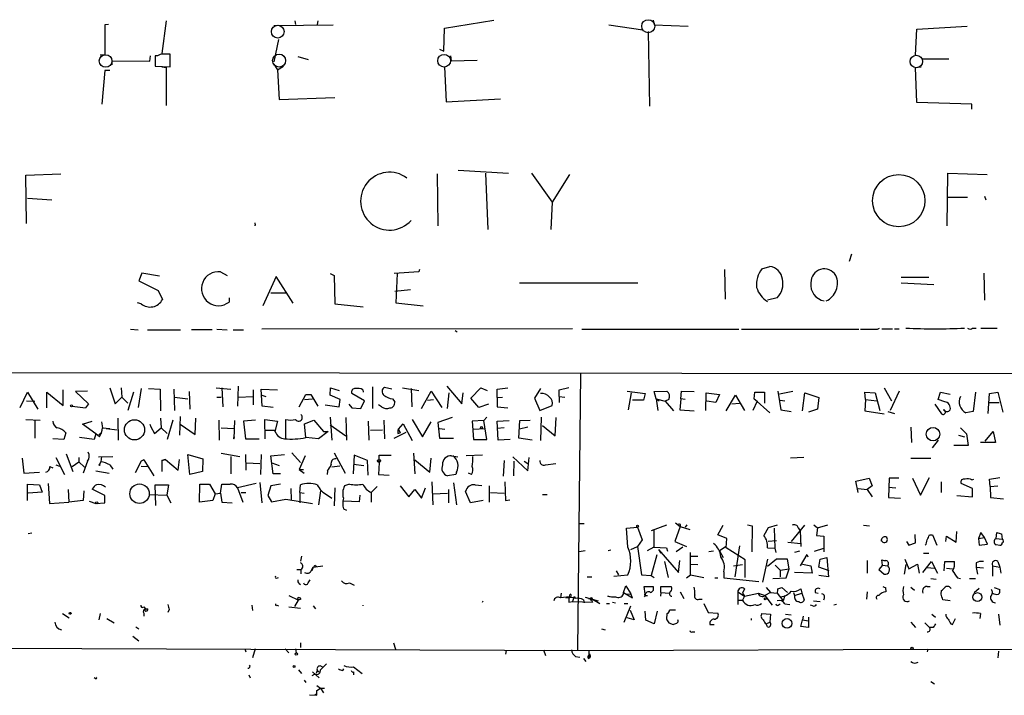
# Model space of a CAD drawing. Extents: x 0 to 739, y 6 to 948.
# Drawn here: x 288 to 426, y 10 to 105 of the extents above; entities that cross this region are included whole.
import ezdxf

# ---------------------------------------------------------------- set-up
doc = ezdxf.new("R2010")
doc.units = 0
doc.header["$MEASUREMENT"] = 0
doc.layers.add('MAIN', color=5, linetype='CONTINUOUS')

msp = doc.modelspace()

# ---------------------------------------------------------------- linework, layer by layer
at = {"layer": 'MAIN'}
for p, q in [((300.5667, 103.8859), (300.0587, 103.8013)), ((300.0587, 103.8013), (300.0587, 99.5679)), ((308.61, 104.3939), (308.0173, 99.8219)), ((323.6807, 103.7166), (331.978, 103.8013)), ((326.644, 104.3939), (326.7287, 103.8859)), ((329.8613, 104.3939), (329.7767, 103.8859)), ((347.472, 100.1606), (347.5567, 103.3779)), ((347.5567, 103.3779), (354.4993, 104.4786)), ((370.586, 103.8013), (375.3273, 103.1239)), ((376.7667, 104.4786), (376.936, 103.8013)), ((376.936, 103.8013), (381.6773, 103.6319)), ((413.6813, 103.2086), (420.7087, 103.6319)), ((376.0893, 102.8699), (376.2587, 92.4559)), ((413.512, 99.5679), (413.6813, 103.2086)), ((324.358, 101.7693), (323.6807, 98.6366)), ((300.0587, 99.5679), (299.3813, 99.5679)), ((306.324, 98.7213), (306.4087, 99.4833)), ((307.086, 99.4833), (307.086, 98.0439)), ((307.4247, 99.4833), (307.086, 99.4833)), ((309.2027, 97.9593), (309.2027, 99.7373)), ((327.0673, 99.3986), (328.5067, 98.9753)), ((346.8793, 100.4146), (347.472, 100.1606)), ((348.4033, 99.4833), (348.488, 98.8059)), ((301.0747, 98.2133), (301.0747, 98.8059)), ((301.0747, 98.8059), (306.324, 98.7213)), ((307.086, 98.0439), (309.2027, 97.9593)), ((308.0173, 97.9593), (308.61, 97.8746)), ((308.61, 97.8746), (308.61, 92.5406)), ((323.6807, 98.2979), (324.1887, 97.5359)), ((324.1887, 97.5359), (325.0353, 98.0439)), ((347.5567, 97.9593), (347.8107, 93.0486)), ((348.488, 98.8059), (352.1287, 98.8906)), ((413.512, 97.8746), (414.274, 97.9593)), ((413.6813, 92.9639), (413.512, 97.8746)), ((414.528, 99.0599), (418.1687, 99.0599)), ((300.0587, 97.4513), (299.6353, 92.7099)), ((300.736, 97.4513), (300.0587, 97.4513)), ((324.1887, 97.5359), (324.4427, 93.3873)), ((324.4427, 93.3873), (332.232, 93.6413)), ((347.8107, 93.0486), (355.4307, 93.4719)), ((421.386, 92.7099), (413.6813, 92.9639)), ((421.386, 92.0326), (421.386, 92.7099)), ((288.9673, 82.8039), (293.878, 82.9733)), ((289.052, 76.0306), (288.9673, 82.8039)), ((346.5407, 82.9733), (346.6253, 75.6919)), ((349.504, 83.4813), (356.5313, 83.0579)), ((353.314, 83.0579), (353.6527, 75.1839)), ((359.7487, 83.0579), (362.6273, 78.9939)), ((365.0827, 82.8886), (362.6273, 78.9939)), ((417.9147, 75.6919), (417.9993, 83.0579)), ((417.9993, 83.0579), (423.5027, 82.8886)), ((289.2213, 79.5866), (292.608, 79.3326)), ((362.6273, 78.9939), (362.458, 75.1839)), ((420.7933, 79.6713), (418.084, 79.6713)), ((423.164, 79.8406), (423.3333, 79.3326)), ((321.1407, 75.7766), (321.056, 76.1153)), ((404.5373, 71.7126), (404.1987, 70.6966)), ((305.2233, 69.0879), (304.8, 67.9873)), ((307.6787, 68.6646), (305.2233, 69.0879)), ((316.23, 69.2573), (317.1613, 68.7493)), ((331.5547, 69.0033), (332.1473, 68.7493)), ((344.0007, 69.2573), (340.5293, 69.0033)), ((340.9527, 69.0033), (340.7833, 64.9393)), ((344.0853, 69.5959), (344.0007, 69.2573)), ((386.7573, 69.5959), (386.842, 65.4473)), ((392.0067, 69.6806), (393.1073, 70.0193)), ((423.0793, 69.0879), (423.164, 65.2779)), ((304.8, 67.9873), (307.5093, 66.6326)), ((324.0193, 68.5799), (322.1567, 64.5159)), ((326.39, 64.8546), (324.0193, 68.5799)), ((332.1473, 68.7493), (332.232, 64.7699)), ((358.0553, 67.7333), (374.65, 67.7333)), ((411.48, 68.4953), (415.3747, 68.4953)), ((411.48, 67.7333), (416.052, 67.4793)), ((307.5093, 66.6326), (308.102, 65.3626)), ((323.2573, 66.2939), (325.374, 66.2939)), ((340.614, 66.5479), (342.8153, 66.8019)), ((305.1387, 64.7699), (304.6307, 64.9393)), ((317.4153, 65.6166), (317.4153, 65.0239)), ((332.232, 64.7699), (336.2113, 64.3466)), ((340.7833, 64.9393), (344.5933, 64.5159)), ((394.1233, 65.6166), (392.7687, 65.2779)), ((303.6147, 61.2139), (304.7153, 61.1293)), ((305.9853, 61.1293), (310.642, 61.1293)), ((315.0447, 61.1293), (312.166, 61.1293)), ((315.722, 61.2139), (317.1613, 61.1293)), ((318.008, 61.1293), (319.4473, 61.1293)), ((365.506, 61.2986), (321.9873, 61.2139)), ((349.0807, 61.0446), (349.3347, 60.8753)), ((366.776, 61.2139), (388.7893, 61.2139)), ((389.128, 61.2139), (405.5533, 61.2139)), ((408.178, 61.2139), (408.432, 61.3833)), ((408.7707, 61.2986), (410.2947, 61.2986)), ((410.5487, 61.2986), (411.226, 61.2986)), ((421.4707, 61.3833), (421.9787, 61.3833)), ((422.656, 61.3833), (424.942, 61.3833)), ((242.9933, 55.2026), (428.6673, 55.0333)), ((366.6067, 55.0333), (366.1833, 16.3406)), ((288.2053, 50.2919), (289.2213, 52.4086)), ((289.2213, 52.4086), (290.6607, 50.0379)), ((291.9307, 50.2073), (291.9307, 52.4086)), ((291.9307, 52.4086), (294.2167, 50.5459)), ((294.2167, 50.5459), (294.2167, 52.7473)), ((297.6033, 52.5779), (295.91, 52.4933)), ((295.91, 52.4933), (297.7727, 50.7999)), ((300.736, 53.0013), (301.498, 50.7999)), ((302.3447, 53.0013), (302.4293, 51.7313)), ((304.038, 52.4086), (303.276, 49.8686)), ((305.1387, 52.9166), (304.7153, 50.2919)), ((306.1547, 52.9166), (307.7633, 52.8319)), ((307.7633, 52.8319), (307.848, 49.7839)), ((309.7107, 52.8319), (309.7953, 49.8686)), ((311.8273, 52.4933), (311.912, 50.0379)), ((315.6373, 53.0013), (317.6693, 52.8319)), ((316.3993, 53.0013), (316.5687, 50.3766)), ((318.6853, 53.2553), (318.6007, 50.4613)), ((320.802, 52.7473), (320.802, 50.6306)), ((322.072, 50.4613), (321.9027, 52.8319)), ((321.9027, 52.8319), (324.1887, 52.7473)), ((331.5547, 51.9853), (331.6393, 53.0013)), ((331.6393, 53.0013), (332.8247, 52.6626)), ((336.1267, 52.7473), (336.2113, 52.4086)), ((337.4813, 53.1706), (337.4813, 50.1226)), ((340.1907, 52.8319), (339.1747, 53.0859)), ((341.7147, 53.0013), (344.0007, 52.6626)), ((342.9, 52.9166), (342.9847, 50.3766)), ((344.3393, 50.1226), (345.694, 52.5779)), ((345.694, 52.5779), (347.218, 50.2919)), ((347.8953, 53.2553), (350.012, 50.7999)), ((351.282, 51.5619), (352.6367, 53.0013)), ((352.6367, 53.0013), (353.568, 52.6626)), ((354.9227, 52.8319), (356.4467, 53.0013)), ((354.9227, 51.6466), (354.9227, 52.8319)), ((361.0187, 52.9166), (360.172, 51.5619)), ((363.6433, 52.7473), (364.998, 53.0859)), ((363.6433, 51.8159), (363.6433, 52.7473)), ((373.126, 52.5779), (375.666, 52.2393)), ((376.936, 52.4933), (378.714, 52.5779)), ((377.19, 51.4773), (376.936, 52.4933)), ((380.6613, 51.4773), (380.746, 52.5779)), ((380.746, 52.5779), (382.524, 52.4933)), ((390.906, 51.4773), (390.9907, 52.4086)), ((390.9907, 52.4086), (392.3453, 52.4086)), ((392.3453, 52.4086), (392.3453, 50.8846)), ((394.208, 52.5779), (394.6313, 49.9533)), ((396.3247, 52.4933), (394.462, 52.1546)), ((406.4847, 51.3926), (406.4, 52.4086)), ((406.4, 52.4086), (407.8393, 52.3239)), ((409.1093, 53.0013), (410.1253, 51.2233)), ((411.226, 52.5779), (409.956, 49.8686)), ((416.6447, 51.3926), (416.9833, 52.4086)), ((416.9833, 52.4086), (418.338, 52.1546)), ((421.894, 52.4086), (421.5553, 49.6993)), ((423.8413, 52.2393), (425.0267, 52.4086)), ((425.0267, 52.4086), (425.704, 49.6146)), ((289.052, 51.2233), (290.2373, 51.1386)), ((301.498, 50.7999), (302.4293, 51.7313)), ((302.4293, 51.7313), (303.276, 50.8846)), ((309.7953, 51.7313), (311.658, 51.4773)), ((315.722, 51.7313), (316.3147, 51.7313)), ((318.6853, 51.7313), (320.802, 51.8159)), ((321.9873, 51.9853), (322.58, 51.8159)), ((327.2367, 50.3766), (328.168, 52.0699)), ((327.9987, 51.3926), (329.0993, 51.4773)), ((328.168, 52.0699), (328.8453, 52.0699)), ((328.168, 52.0699), (328.8453, 52.0699)), ((328.8453, 52.0699), (329.8613, 50.4613)), ((332.994, 51.3926), (331.5547, 51.9853)), ((332.8247, 50.3766), (332.994, 51.3926)), ((336.3807, 51.2233), (334.6027, 52.2393)), ((335.8727, 50.1226), (336.3807, 51.2233)), ((340.2753, 51.4773), (340.614, 51.0539)), ((345.186, 51.3079), (346.0327, 51.3926)), ((347.98, 50.1226), (348.234, 52.3239)), ((350.012, 50.7999), (350.1813, 52.3239)), ((352.3827, 50.2919), (351.282, 51.5619)), ((354.9227, 51.6466), (355.6847, 51.7313)), ((354.9227, 51.6466), (354.9227, 50.3766)), ((360.172, 51.5619), (360.934, 49.8686)), ((363.6433, 51.8159), (364.4053, 51.7313)), ((363.6433, 51.8159), (363.6433, 50.9693)), ((373.7187, 52.3239), (373.2953, 49.9533)), ((375.412, 51.3079), (373.888, 51.3079)), ((375.666, 52.2393), (375.412, 51.3079)), ((377.19, 51.4773), (377.6133, 51.2233)), ((377.19, 51.4773), (378.46, 51.1386)), ((377.19, 51.4773), (377.444, 49.8686)), ((378.968, 51.3926), (378.46, 51.1386)), ((378.46, 51.1386), (379.6453, 49.7839)), ((380.6613, 51.4773), (380.492, 49.9533)), ((381.254, 51.3926), (380.6613, 51.4773)), ((384.1327, 49.8686), (384.2173, 52.3239)), ((384.2173, 52.3239), (386.08, 52.0699)), ((385.572, 50.9693), (384.302, 51.1386)), ((386.08, 52.0699), (385.572, 50.9693)), ((387.0113, 49.7839), (388.2813, 51.9853)), ((388.2813, 51.9853), (389.5513, 49.8686)), ((391.3293, 51.1386), (390.7367, 49.8686)), ((390.906, 51.4773), (393.1073, 49.5299)), ((390.906, 51.4773), (391.3293, 51.1386)), ((394.5467, 51.3079), (395.224, 51.2233)), ((397.6793, 49.7839), (398.018, 52.3239)), ((398.018, 52.3239), (399.9653, 51.6466)), ((399.9653, 51.6466), (399.796, 50.0379)), ((406.4847, 51.3926), (406.4, 49.7839)), ((406.4847, 51.3926), (408.0933, 51.2233)), ((407.8393, 52.3239), (408.5167, 49.8686)), ((417.576, 51.0539), (416.6447, 51.3926)), ((423.672, 49.4453), (423.8413, 52.2393)), ((295.4867, 50.4613), (297.3493, 50.2073)), ((297.7727, 50.7999), (297.3493, 50.2073)), ((323.596, 50.2919), (322.072, 50.4613)), ((330.8773, 50.6306), (332.8247, 50.3766)), ((334.1793, 50.7153), (334.6027, 50.2073)), ((334.6027, 50.2073), (335.8727, 50.1226)), ((338.7513, 50.3766), (338.328, 50.6306)), ((353.7373, 50.7153), (352.3827, 50.2919)), ((354.9227, 50.3766), (356.4467, 50.2073)), ((360.934, 49.8686), (362.6273, 50.5459)), ((380.492, 49.9533), (382.524, 49.7839)), ((387.7733, 50.7999), (388.874, 50.8846)), ((394.6313, 49.9533), (396.0707, 49.6993)), ((399.796, 50.0379), (398.526, 49.6146)), ((406.4, 49.7839), (409.1093, 49.3606)), ((409.6173, 49.6993), (410.5487, 49.4453)), ((416.2213, 50.7153), (417.1527, 49.3606)), ((421.5553, 49.6993), (420.5393, 49.5299)), ((423.672, 50.9693), (425.196, 50.9693)), ((288.9673, 48.5986), (290.9993, 48.5139)), ((290.2373, 48.5139), (290.2373, 45.9739)), ((296.926, 47.9213), (298.2807, 48.3446)), ((299.5507, 48.2599), (299.72, 47.4133)), ((301.8367, 48.7679), (301.9213, 45.7199)), ((307.848, 48.7679), (307.9327, 47.4133)), ((309.5413, 48.5139), (308.7793, 45.8046)), ((310.5573, 49.0219), (310.4727, 46.3973)), ((312.674, 46.4819), (312.7587, 48.7679)), ((315.976, 48.5139), (316.0607, 45.7199)), ((318.1773, 48.4293), (318.0927, 45.8893)), ((321.1407, 48.5139), (319.4473, 48.3446)), ((319.4473, 48.3446), (319.7013, 45.8893)), ((322.4953, 45.8893), (322.4107, 48.5986)), ((322.4107, 48.5986), (324.1887, 48.3446)), ((324.1887, 48.3446), (323.85, 46.9053)), ((325.374, 45.9739), (325.374, 48.5986)), ((327.9987, 48.0059), (329.2687, 48.5139)), ((329.2687, 48.5139), (330.6233, 46.9053)), ((331.5547, 48.9373), (331.8087, 45.7199)), ((333.756, 48.8526), (333.8407, 45.7199)), ((336.8887, 48.3446), (336.9733, 45.7199)), ((339.09, 48.5139), (339.1747, 45.8893)), ((343.0693, 48.5986), (344.5087, 46.1433)), ((344.5087, 46.1433), (345.694, 48.2599)), ((348.6573, 48.8526), (346.6253, 48.1753)), ((353.06, 48.4293), (351.4513, 48.3446)), ((351.4513, 48.3446), (351.6207, 45.8046)), ((353.4833, 48.9373), (353.06, 48.4293)), ((353.4833, 45.8046), (353.06, 48.4293)), ((354.9227, 48.3446), (356.616, 48.4293)), ((355.092, 45.7199), (354.9227, 48.3446)), ((357.9707, 45.9739), (358.14, 48.4293)), ((358.14, 48.4293), (359.5793, 48.5139)), ((361.1033, 48.9373), (361.0187, 45.6353)), ((363.0507, 46.3126), (363.22, 48.8526)), ((298.7887, 46.5666), (296.926, 47.9213)), ((299.72, 47.4133), (300.736, 47.3286)), ((300.228, 47.3286), (301.752, 47.1593)), ((306.324, 47.9213), (306.4933, 47.5826)), ((306.4933, 47.5826), (307.0013, 46.6513)), ((307.0013, 46.6513), (307.9327, 47.4133)), ((307.9327, 47.4133), (308.7793, 46.6513)), ((310.5573, 47.9213), (312.674, 46.4819)), ((316.3147, 47.4133), (318.0927, 47.3286)), ((322.58, 47.0746), (323.85, 47.0746)), ((328.168, 46.0586), (327.9987, 48.0059)), ((331.3007, 46.9053), (329.946, 45.8893)), ((330.6233, 46.9053), (331.3007, 46.9053)), ((331.5547, 47.8366), (333.756, 46.3126)), ((337.2273, 47.0746), (338.9207, 47.1593)), ((341.122, 47.2439), (341.7993, 48.0059)), ((341.122, 47.2439), (341.376, 46.7359)), ((341.7993, 48.0059), (343.0693, 45.6353)), ((346.6253, 48.1753), (346.8793, 45.9739)), ((346.8793, 47.3286), (347.6413, 47.2439)), ((351.6207, 47.2439), (353.2293, 47.3286)), ((355.9387, 47.4133), (354.9227, 47.3286)), ((359.2407, 47.4979), (358.0553, 47.2439)), ((361.2727, 47.7519), (363.0507, 46.3126)), ((412.8347, 47.4979), (412.9193, 45.3813)), ((419.7773, 47.4133), (420.624, 46.5666)), ((423.2487, 45.5506), (424.3493, 46.9053)), ((424.3493, 46.9053), (424.688, 45.3813)), ((294.3013, 45.8046), (292.7773, 45.8893)), ((294.5553, 46.7359), (294.3013, 45.8046)), ((298.5347, 45.8046), (296.5027, 46.0586)), ((298.7887, 46.5666), (298.5347, 45.8046)), ((299.2967, 46.1433), (298.7887, 46.5666)), ((299.212, 46.4819), (299.5507, 46.7359)), ((318.0927, 45.8893), (318.1773, 46.1433)), ((319.7013, 45.8893), (321.6487, 45.8893)), ((329.946, 45.8893), (328.168, 46.0586)), ((340.5293, 45.9739), (342.2227, 46.8206)), ((341.0373, 46.6513), (341.376, 46.7359)), ((346.8793, 45.9739), (348.8267, 45.9739)), ((351.6207, 45.8046), (353.4833, 45.8046)), ((356.7853, 45.8046), (355.092, 45.7199)), ((359.8333, 45.7199), (357.9707, 45.9739)), ((415.8827, 44.6193), (416.7293, 45.7199)), ((419.5233, 46.3973), (420.37, 46.1433)), ((420.624, 46.5666), (420.878, 44.9579)), ((420.878, 44.9579), (418.846, 44.9579)), ((424.688, 45.3813), (422.5713, 45.3813)), ((288.4593, 43.1799), (288.7133, 41.0633)), ((293.2007, 43.2646), (294.386, 40.8939)), ((294.64, 43.7726), (295.5713, 41.3173)), ((296.418, 43.2646), (296.418, 42.6719)), ((297.6033, 42.7566), (297.0107, 41.0633)), ((299.1273, 43.3493), (301.1593, 43.4339)), ((299.5507, 43.4339), (299.466, 42.6719)), ((305.1387, 42.7566), (304.292, 41.1479)), ((305.4773, 42.9259), (305.1387, 42.7566)), ((305.4773, 42.9259), (305.1387, 42.7566)), ((305.4773, 42.9259), (306.9167, 40.7246)), ((308.5253, 43.0106), (308.0173, 42.8413)), ((308.0173, 42.8413), (308.5253, 43.0106)), ((308.0173, 42.8413), (308.0173, 41.3173)), ((308.5253, 43.0106), (310.3033, 41.4866)), ((310.3033, 41.4866), (310.4727, 43.0106)), ((311.658, 43.6879), (313.7747, 43.0953)), ((311.912, 40.8939), (311.658, 43.6879)), ((313.7747, 43.0953), (313.69, 41.3173)), ((316.3147, 43.8573), (318.9393, 43.4339)), ((317.6693, 43.4339), (317.6693, 40.9786)), ((319.7013, 43.6879), (319.786, 41.4866)), ((321.9027, 43.6879), (321.818, 40.8939)), ((323.2573, 43.5186), (325.2047, 43.6879)), ((323.596, 40.9786), (323.2573, 43.5186)), ((326.2207, 43.9419), (327.406, 42.5873)), ((328.0833, 43.5186), (327.2367, 41.5713)), ((332.1473, 43.9419), (333.6713, 41.0633)), ((334.9413, 43.6033), (334.772, 40.9786)), ((336.804, 42.8413), (334.9413, 43.6033)), ((336.8887, 40.8093), (336.804, 42.8413)), ((338.4127, 42.5873), (338.4127, 43.6033)), ((338.4127, 43.6033), (340.106, 43.6033)), ((343.2387, 43.8573), (343.408, 40.9786)), ((343.408, 42.9259), (345.5247, 41.2326)), ((345.5247, 41.2326), (345.694, 43.1799)), ((348.5727, 43.5186), (349.4193, 43.3493)), ((352.8907, 43.6033), (350.6047, 43.5186)), ((355.9387, 42.8413), (355.7693, 40.6399)), ((357.124, 43.3493), (359.2407, 41.4019)), ((357.2933, 42.7566), (357.2087, 40.7246)), ((358.7327, 42.7566), (359.2407, 42.4179)), ((359.2407, 41.4019), (359.41, 43.2646)), ((397.8487, 43.2646), (395.986, 43.1799)), ((412.8347, 43.1799), (415.6287, 43.1799)), ((292.354, 41.9946), (292.7773, 41.8253)), ((293.2007, 42.2486), (293.7087, 42.0793)), ((295.4867, 41.9946), (296.418, 42.6719)), ((296.418, 42.6719), (297.18, 41.9099)), ((298.7887, 41.4019), (300.6513, 41.0633)), ((299.466, 42.6719), (299.2967, 42.3333)), ((300.736, 42.2486), (301.1593, 41.6559)), ((305.1387, 42.0793), (306.07, 41.9946)), ((319.8707, 42.5026), (321.7333, 42.4179)), ((323.4267, 42.5026), (324.4427, 42.1639)), ((327.2367, 41.5713), (327.8293, 41.5713)), ((327.2367, 41.5713), (327.914, 41.0633)), ((331.216, 41.4019), (331.1313, 40.8939)), ((332.9093, 42.0793), (331.8087, 41.9099)), ((334.8567, 42.3333), (336.296, 42.1639)), ((338.4127, 42.5873), (338.328, 40.8939)), ((361.696, 42.2486), (363.1353, 42.4179)), ((288.7133, 41.0633), (290.9147, 41.2326)), ((313.69, 41.3173), (311.912, 40.8939)), ((324.612, 40.9786), (323.596, 40.9786)), ((338.328, 40.8939), (339.852, 40.8093)), ((349.1653, 40.8939), (347.98, 40.7246)), ((349.25, 41.2326), (349.1653, 40.8939)), ((351.3667, 40.8939), (350.9433, 41.0633)), ((405.13, 39.9626), (406.9927, 40.3859)), ((405.4687, 38.3539), (405.13, 39.9626)), ((406.9927, 40.3859), (407.416, 39.2853)), ((409.7867, 40.3859), (409.702, 37.6766)), ((411.1413, 40.3859), (409.7867, 40.3859)), ((413.0887, 40.3859), (414.1893, 38.0153)), ((414.1893, 38.0153), (415.4593, 40.4706)), ((421.386, 40.1319), (421.64, 40.2166)), ((423.8413, 40.2166), (425.2807, 40.4706)), ((423.926, 39.2006), (423.8413, 40.2166)), ((289.2213, 37.2533), (289.2213, 39.5393)), ((289.2213, 39.5393), (290.9147, 39.4546)), ((290.9147, 39.4546), (291.2533, 38.4386)), ((292.1, 39.6239), (292.2693, 36.8299)), ((294.894, 38.7773), (294.9787, 36.9993)), ((297.0953, 38.6079), (297.0107, 37.2533)), ((300.0587, 37.9306), (298.2807, 38.8619)), ((307.1707, 36.5759), (307.086, 39.4546)), ((307.086, 39.4546), (308.9487, 39.4546)), ((308.9487, 39.4546), (308.6947, 38.0153)), ((313.2667, 36.9993), (313.3513, 39.5393)), ((314.706, 39.5393), (315.468, 38.1846)), ((316.23, 38.2693), (316.3993, 39.5393)), ((321.2253, 39.6239), (318.6007, 39.0313)), ((318.6007, 39.0313), (319.3627, 36.9993)), ((321.7333, 39.7933), (321.9873, 36.9146)), ((323.2573, 39.2853), (322.834, 37.9306)), ((324.612, 39.5393), (323.2573, 39.2853)), ((326.0513, 38.9466), (326.136, 37.3379)), ((327.3213, 38.3539), (327.406, 39.4546)), ((330.2, 38.6079), (329.946, 36.6606)), ((332.232, 39.0313), (332.1473, 36.4913)), ((334.264, 39.5393), (333.5867, 39.2853)), ((337.312, 38.3539), (338.1587, 39.2006)), ((341.376, 39.2853), (342.5613, 37.7613)), ((342.5613, 37.7613), (343.408, 38.7773)), ((343.408, 38.7773), (344.3393, 37.5919)), ((344.3393, 37.5919), (344.932, 39.0313)), ((345.7787, 39.8779), (345.948, 36.6606)), ((348.1493, 38.7773), (348.1493, 36.9146)), ((348.8267, 39.7086), (349.25, 36.6606)), ((351.8747, 39.4546), (352.806, 39.3699)), ((353.822, 39.2853), (353.822, 36.9993)), ((356.0233, 39.8779), (356.108, 37.2533)), ((405.4687, 38.9466), (406.7387, 38.7773)), ((407.416, 39.2853), (406.7387, 38.7773)), ((406.7387, 38.7773), (407.416, 37.7613)), ((409.702, 39.1159), (410.718, 39.0313)), ((417.068, 39.8779), (417.068, 38.3539)), ((421.4707, 38.9466), (419.862, 39.6239)), ((421.4707, 37.7613), (421.4707, 38.9466)), ((423.926, 39.2006), (425.0267, 39.2853)), ((423.926, 39.2006), (424.0107, 37.6766)), ((291.2533, 38.4386), (289.306, 38.2693)), ((297.0107, 37.2533), (294.9787, 36.9993)), ((300.0587, 36.9146), (300.0587, 37.9306)), ((306.2393, 38.0999), (308.6947, 38.0153)), ((308.6947, 38.0153), (309.2873, 36.9146)), ((315.1293, 37.2533), (313.2667, 36.9993)), ((315.468, 38.1846), (315.1293, 37.2533)), ((315.468, 38.1846), (316.23, 38.2693)), ((316.23, 38.2693), (316.3993, 36.9993)), ((319.1087, 38.3539), (319.786, 38.3539)), ((322.834, 37.9306), (323.342, 37.0839)), ((323.342, 37.0839), (325.374, 37.4226)), ((325.374, 37.4226), (329.0993, 36.8299)), ((327.3213, 38.3539), (327.914, 38.2693)), ((327.3213, 38.3539), (327.3213, 36.9146)), ((331.216, 38.0153), (331.8087, 37.5919)), ((335.7033, 38.0153), (335.6187, 37.0839)), ((337.312, 38.3539), (337.312, 36.9993)), ((345.948, 38.1846), (347.98, 38.2693)), ((351.1973, 36.9146), (350.52, 38.5233)), ((352.9753, 37.2533), (351.1973, 36.9146)), ((353.9913, 38.3539), (355.9387, 38.2693)), ((356.108, 37.2533), (356.7007, 37.3379)), ((361.2727, 38.0999), (361.95, 38.0999)), ((409.702, 37.6766), (411.3953, 37.5919)), ((419.2693, 37.9306), (421.4707, 37.7613)), ((424.0107, 37.6766), (425.7887, 37.5073)), ((292.2693, 36.8299), (294.9787, 36.9993)), ((297.8573, 37.1686), (298.7887, 36.8299)), ((298.7887, 36.8299), (300.0587, 36.9146)), ((316.3993, 36.9993), (317.8387, 36.9146)), ((333.4173, 36.0679), (333.8407, 35.8986)), ((335.6187, 37.0839), (333.502, 37.1686)), ((366.522, 34.0359), (367.1147, 34.0359)), ((373.0413, 33.3586), (374.5653, 33.5279)), ((373.2107, 30.7339), (373.0413, 33.3586)), ((374.5653, 33.5279), (375.2427, 31.7499)), ((378.6293, 33.7819), (376.5127, 33.0199)), ((376.8513, 33.1046), (376.8513, 30.7339)), ((380.5767, 33.6126), (379.8147, 31.4959)), ((379.8993, 34.1206), (380.5767, 33.6126)), ((380.5767, 33.6126), (381.9313, 33.1893)), ((381.508, 33.8666), (381.254, 33.5279)), ((385.826, 32.4273), (386.588, 33.7819)), ((389.9747, 33.8666), (390.652, 33.6973)), ((390.652, 33.6973), (390.5673, 30.0566)), ((392.8533, 33.4433), (392.2607, 32.3426)), ((394.1233, 33.7819), (392.8533, 33.4433)), ((393.7, 33.3586), (393.7847, 30.5646)), ((396.1553, 31.4959), (398.018, 33.7819)), ((397.0867, 33.4433), (397.3407, 33.0199)), ((399.288, 33.8666), (399.796, 33.4433)), ((399.796, 33.4433), (399.6267, 32.3426)), ((399.796, 33.4433), (401.2353, 33.8666)), ((406.2307, 33.7819), (407.0773, 33.6973)), ((289.814, 32.6813), (289.306, 32.5966)), ((375.2427, 31.7499), (374.5653, 30.8186)), ((387.096, 31.9193), (385.826, 32.4273)), ((387.0113, 30.6493), (387.096, 31.9193)), ((397.3407, 33.0199), (397.4253, 30.8186)), ((399.6267, 32.3426), (400.6427, 32.2579)), ((400.6427, 32.2579), (400.6427, 30.0566)), ((413.512, 31.3266), (413.4273, 32.5119)), ((415.4593, 32.4273), (415.8827, 32.4273)), ((415.8827, 32.4273), (416.4753, 30.9879)), ((417.7453, 31.4959), (417.83, 32.2579)), ((417.83, 32.2579), (419.1847, 31.4113)), ((419.1847, 31.4113), (419.2693, 32.9353)), ((422.656, 32.7659), (422.3173, 31.9193)), ((422.3173, 31.9193), (423.164, 32.0886)), ((422.3173, 31.9193), (422.402, 30.9879)), ((423.164, 32.0886), (422.656, 32.7659)), ((423.5873, 31.1573), (423.164, 32.0886)), ((424.7727, 31.9193), (424.8573, 32.7659)), ((424.7727, 31.9193), (425.6193, 31.8346)), ((425.5347, 32.5966), (425.6193, 31.8346)), ((373.634, 30.3953), (374.5653, 30.8186)), ((374.5653, 30.8186), (375.158, 26.8393)), ((376.8513, 30.7339), (375.92, 30.2259)), ((376.8513, 30.7339), (378.6293, 30.6493)), ((377.5287, 30.3953), (377.8673, 29.8873)), ((377.5287, 30.3953), (380.3227, 27.1779)), ((378.6293, 30.6493), (378.7987, 30.1413)), ((379.8147, 31.4959), (381.4233, 30.8186)), ((380.9153, 30.7339), (379.984, 30.0566)), ((387.0113, 30.8186), (386.08, 30.2259)), ((389.636, 28.9559), (387.0113, 30.6493)), ((388.874, 30.9033), (388.1967, 26.5853)), ((392.7687, 30.6493), (393.7847, 30.5646)), ((392.8533, 31.5806), (394.0387, 31.6653)), ((393.7847, 30.5646), (393.954, 29.9719)), ((395.6473, 31.4113), (397.4253, 31.2419)), ((399.3727, 30.1413), (400.6427, 30.5646)), ((412.242, 31.4959), (412.5807, 30.9879)), ((412.5807, 30.9879), (413.512, 31.3266)), ((422.402, 30.9879), (423.5873, 31.1573)), ((424.7727, 31.0726), (425.2807, 30.9879)), ((327.5753, 29.4639), (327.406, 28.7866)), ((367.284, 30.2259), (366.4373, 30.0566)), ((370.84, 30.3106), (370.5013, 30.2259)), ((377.2747, 29.6333), (376.5127, 26.7546)), ((382.016, 26.8393), (382.016, 29.9719)), ((382.1007, 29.4639), (383.032, 29.4639)), ((385.2333, 30.1413), (384.556, 30.0566)), ((386.08, 30.2259), (386.588, 29.2946)), ((389.636, 26.5006), (389.636, 28.9559)), ((392.7687, 29.0406), (392.0913, 25.8233)), ((394.0387, 29.0406), (392.7687, 28.0246)), ((395.5627, 29.0406), (394.0387, 29.0406)), ((395.8167, 27.6859), (395.5627, 29.0406)), ((397.256, 30.1413), (396.5787, 29.9719)), ((398.272, 29.7179), (397.3407, 28.1093)), ((398.272, 29.7179), (398.4413, 29.3793)), ((399.9653, 27.9399), (400.1347, 29.0406)), ((400.1347, 29.0406), (401.066, 29.2946)), ((401.066, 29.2946), (401.32, 26.5853)), ((408.8553, 28.1939), (408.7707, 28.9559)), ((411.988, 29.0406), (412.5807, 27.6859)), ((414.6127, 29.8873), (415.3747, 29.8873)), ((326.898, 27.6013), (327.406, 27.6013)), ((327.4907, 27.6013), (327.4907, 27.0086)), ((328.93, 27.4319), (329.184, 27.9399)), ((329.184, 27.9399), (329.0147, 27.4319)), ((329.184, 27.9399), (330.5387, 28.1093)), ((329.438, 28.1939), (329.692, 28.0246)), ((378.3753, 28.7019), (378.8833, 26.5006)), ((380.3227, 27.1779), (380.492, 28.8713)), ((381.9313, 28.3633), (383.032, 28.2786)), ((388.0273, 28.1093), (389.2973, 28.2786)), ((393.8693, 28.1939), (394.5467, 27.5166)), ((394.5467, 27.5166), (395.8167, 27.6859)), ((395.3933, 26.4159), (395.8167, 27.6859)), ((397.6793, 28.3633), (398.8647, 28.1093)), ((398.8647, 28.1093), (399.034, 27.0933)), ((401.4047, 27.4319), (399.9653, 27.9399)), ((406.7387, 28.8713), (406.7387, 27.0933)), ((408.8553, 28.1939), (408.3473, 27.6013)), ((408.3473, 27.6013), (409.1093, 26.9239)), ((408.8553, 28.1939), (409.6173, 28.1093)), ((412.1573, 28.2786), (411.9033, 26.9239)), ((412.5807, 27.6859), (413.766, 28.3633)), ((413.766, 28.3633), (414.02, 27.0933)), ((414.528, 27.1779), (415.7133, 28.7019)), ((415.1207, 27.8553), (416.1367, 27.7706)), ((415.7133, 28.7019), (416.56, 27.0933)), ((417.4913, 27.4319), (417.576, 28.7019)), ((417.576, 28.7019), (418.9307, 28.7019)), ((417.83, 27.7706), (418.6767, 27.6859)), ((421.9787, 28.5326), (421.9787, 27.8553)), ((422.9947, 27.7706), (421.9787, 27.8553)), ((421.9787, 27.8553), (422.148, 26.9239)), ((424.2647, 28.1093), (425.2807, 27.9399)), ((424.2647, 28.1093), (424.2647, 26.6699)), ((425.0267, 28.7019), (425.2807, 27.9399)), ((425.2807, 27.9399), (425.45, 27.0933)), ((324.1887, 26.4159), (324.358, 26.5006)), ((367.538, 26.5853), (368.2153, 26.5853)), ((371.2633, 26.6699), (373.2107, 26.8393)), ((371.602, 27.4319), (371.9407, 26.8393)), ((375.158, 26.8393), (376.5127, 26.7546)), ((376.5127, 26.7546), (376.936, 26.5006)), ((381.4233, 26.4159), (382.016, 26.8393)), ((382.016, 26.8393), (383.8787, 26.5006)), ((385.4027, 26.4159), (385.826, 26.4159)), ((386.6727, 27.2626), (386.6727, 26.4159)), ((386.6727, 26.4159), (391.5833, 25.9079)), ((393.5307, 26.3313), (395.3933, 26.4159)), ((394.5467, 27.5166), (394.5467, 26.5853)), ((394.5467, 27.5166), (394.5467, 26.5853)), ((399.034, 27.0933), (396.5787, 27.1779)), ((401.32, 26.5853), (399.9653, 26.7546)), ((415.6287, 26.3313), (416.3907, 26.2466)), ((419.354, 26.4159), (419.7773, 26.3313)), ((421.0473, 26.3313), (421.894, 26.3313)), ((327.2367, 25.6539), (327.406, 25.4846)), ((328.5067, 25.7386), (328.7607, 26.1619)), ((334.264, 25.7386), (334.9413, 25.3999)), ((372.618, 24.3839), (372.9567, 25.3153)), ((372.9567, 25.3153), (373.634, 24.2146)), ((375.666, 24.2146), (375.4967, 25.2306)), ((375.4967, 25.2306), (376.7667, 25.2306)), ((377.8673, 24.3839), (377.8673, 25.2306)), ((377.8673, 25.2306), (379.3067, 25.2306)), ((389.5513, 24.8919), (389.2973, 24.2993)), ((392.5993, 25.0613), (393.192, 24.3839)), ((394.208, 24.8919), (394.8007, 25.0613)), ((394.8007, 25.0613), (395.5627, 24.3839)), ((397.4253, 24.8919), (397.5947, 24.2993)), ((409.2787, 25.0613), (409.3633, 24.4686)), ((412.8347, 25.1459), (413.3427, 24.7226)), ((415.1207, 25.2306), (415.544, 25.2306)), ((421.7247, 24.3839), (422.402, 24.9766)), ((424.5187, 25.0613), (425.2807, 24.8073)), ((325.7973, 23.9606), (327.152, 23.2833)), ((326.9827, 23.6219), (327.152, 23.2833)), ((327.4907, 23.4526), (327.152, 23.2833)), ((363.8973, 24.2993), (363.8127, 23.6219)), ((365.0827, 23.7913), (363.8127, 23.6219)), ((364.5747, 23.6219), (365.6753, 23.7066)), ((365.0827, 23.7913), (365.1673, 24.1299)), ((365.6753, 23.7066), (365.506, 23.1139)), ((367.284, 23.7066), (369.062, 23.1986)), ((367.7073, 23.5373), (369.062, 23.1986)), ((368.3, 23.4526), (369.316, 22.8599)), ((370.7553, 23.7913), (370.4167, 23.8759)), ((372.618, 24.1299), (372.618, 24.3839)), ((372.618, 24.3839), (373.888, 23.6219)), ((372.9567, 24.1299), (373.634, 24.2146)), ((373.888, 23.6219), (373.634, 24.2146)), ((375.666, 23.9606), (375.4967, 23.7913)), ((375.7507, 23.9606), (376.0047, 23.9606)), ((377.8673, 24.3839), (377.7827, 23.8759)), ((377.8673, 24.3839), (379.0527, 24.2993)), ((380.5767, 24.4686), (381.0847, 23.5373)), ((383.2013, 23.4526), (383.6247, 23.4526)), ((388.62, 24.4686), (389.5513, 23.8759)), ((388.62, 24.4686), (388.62, 22.6906)), ((389.2973, 24.2993), (389.5513, 23.8759)), ((389.5513, 23.8759), (389.2973, 23.2833)), ((389.5513, 23.8759), (391.4987, 24.2993)), ((391.4987, 24.2993), (392.43, 23.9606)), ((393.192, 24.3839), (392.43, 23.9606)), ((392.43, 23.9606), (393.446, 22.6059)), ((393.192, 24.3839), (394.1233, 24.2993)), ((394.1233, 24.2993), (394.97, 23.1986)), ((395.224, 23.9606), (394.97, 23.1986)), ((396.4093, 24.3839), (396.5787, 23.9606)), ((396.5787, 23.9606), (397.5947, 24.2993)), ((397.5947, 24.2993), (397.9333, 23.3679)), ((399.4573, 24.3839), (399.8807, 24.2993)), ((406.7387, 24.4686), (406.654, 23.4526)), ((417.068, 24.1299), (417.1527, 24.6379)), ((305.4773, 22.3519), (305.7313, 22.0979)), ((305.6467, 21.8439), (305.7313, 22.0979)), ((305.7313, 22.0979), (306.07, 22.0979)), ((305.7313, 22.0979), (306.07, 22.0979)), ((320.6327, 22.6059), (320.7173, 21.8439)), ((324.104, 22.6059), (324.358, 22.5213)), ((325.7973, 22.3519), (327.406, 22.1826)), ((326.644, 22.4366), (327.152, 23.2833)), ((329.184, 22.5213), (329.5227, 22.0979)), ((352.8907, 23.0293), (352.9753, 23.1986)), ((364.998, 23.2833), (364.998, 23.0293)), ((364.998, 23.0293), (365.506, 23.1139)), ((365.506, 23.1139), (368.3, 23.0293)), ((367.03, 23.3679), (367.1147, 22.9446)), ((368.1307, 23.2833), (368.3, 23.0293)), ((370.2473, 22.8599), (370.6707, 22.8599)), ((371.094, 23.0293), (371.5173, 22.9446)), ((372.7027, 22.8599), (373.2107, 22.8599)), ((372.7027, 20.2353), (373.634, 22.5213)), ((383.8787, 22.8599), (384.4713, 21.5899)), ((388.7893, 23.2833), (389.2973, 23.2833)), ((394.2927, 22.6059), (394.5467, 22.7753)), ((395.224, 22.7753), (395.9013, 22.6906)), ((399.1187, 22.5213), (398.78, 22.6059)), ((399.2033, 23.1986), (400.1347, 23.1139)), ((402.4207, 22.6906), (402.082, 22.6059)), ((418.338, 23.1986), (417.322, 23.3679)), ((294.132, 21.4206), (295.0633, 20.8279)), ((299.3813, 21.4206), (299.212, 20.5739)), ((300.3127, 20.7433), (301.3287, 20.1506)), ((305.4773, 21.5053), (305.4773, 21.0819)), ((309.0333, 22.0133), (308.864, 21.5899)), ((374.142, 20.5739), (373.126, 20.8279)), ((373.5493, 21.9286), (374.142, 20.5739)), ((375.7507, 20.4893), (375.666, 21.7593)), ((377.3593, 21.7593), (376.936, 19.9813)), ((378.714, 21.4206), (378.6293, 20.6586)), ((379.8993, 21.9286), (379.0527, 21.9286)), ((384.4713, 21.5899), (385.826, 21.5053)), ((390.4827, 20.7433), (390.4827, 20.4893)), ((392.0067, 21.4206), (393.192, 21.3359)), ((393.192, 21.3359), (393.1073, 20.2353)), ((395.3087, 21.3359), (396.0707, 21.2513)), ((397.764, 21.0819), (397.6793, 20.5739)), ((398.526, 20.9126), (398.526, 20.4046)), ((415.798, 21.3359), (416.306, 20.9126)), ((418.6767, 19.8966), (419.1, 20.7433)), ((422.5713, 21.4206), (422.4867, 20.7433)), ((425.1113, 21.3359), (425.2807, 19.8119)), ((304.3767, 19.5579), (304.8, 19.3039)), ((369.57, 19.3039), (370.078, 19.1346)), ((376.936, 19.9813), (375.7507, 20.4893)), ((378.968, 20.1506), (379.5607, 19.8966)), ((384.7253, 19.8966), (385.318, 19.8966)), ((392.5993, 19.9813), (393.1073, 20.2353)), ((392.7687, 19.5579), (392.5993, 19.9813)), ((397.4253, 19.6426), (397.6793, 20.5739)), ((398.526, 19.4733), (397.4253, 19.6426)), ((397.6793, 20.5739), (398.526, 20.4046)), ((398.526, 20.4046), (398.526, 19.4733)), ((412.8347, 20.2353), (413.512, 19.4733)), ((414.782, 20.1506), (415.4593, 19.4733)), ((415.9673, 19.4733), (415.4593, 19.4733)), ((418.4227, 19.9813), (418.6767, 19.8966)), ((303.9533, 18.2879), (304.8, 17.6106)), ((382.27, 18.8806), (382.6087, 18.8806)), ((164.084, 17.1026), (367.792, 16.2559)), ((327.406, 17.3566), (327.406, 16.6793)), ((340.4447, 17.3566), (340.6987, 16.4253)), ((319.6167, 16.5099), (319.786, 16.0866)), ((321.056, 16.5099), (320.7173, 15.2399)), ((325.2893, 16.5099), (325.7973, 15.9173)), ((326.7287, 16.5099), (326.8133, 15.9173)), ((326.7287, 16.5099), (326.8133, 15.9173)), ((356.1927, 16.2559), (356.108, 15.7479)), ((356.1927, 16.2559), (356.108, 15.7479)), ((356.1927, 16.2559), (356.108, 15.7479)), ((361.442, 16.3406), (361.696, 15.5786)), ((365.9293, 15.4093), (366.522, 15.3246)), ((367.7073, 15.1553), (367.9613, 15.3246)), ((367.7073, 15.3246), (367.9613, 15.3246)), ((367.792, 16.2559), (415.2053, 16.4253)), ((367.792, 16.2559), (367.792, 15.5786)), ((367.792, 16.2559), (367.792, 15.5786)), ((367.9613, 15.5786), (367.9613, 15.3246)), ((415.2053, 16.4253), (415.1207, 16.0866)), ((415.2053, 16.4253), (512.9107, 16.3406)), ((425.1113, 16.1713), (425.0267, 15.2399)), ((334.8567, 13.9699), (336.042, 13.0386)), ((367.03, 15.1553), (367.3687, 14.7319)), ((298.704, 12.3613), (298.5347, 12.4459)), ((320.2093, 12.8693), (320.3787, 12.4459)), ((327.152, 13.5466), (327.5753, 13.0386)), ((329.438, 12.9539), (329.0147, 12.6999)), ((329.0993, 13.2926), (330.0307, 12.4459)), ((329.7767, 13.4619), (329.6073, 13.0386)), ((329.7767, 13.4619), (330.0307, 13.2926)), ((333.3327, 13.4619), (333.502, 13.7159)), ((334.8567, 13.2926), (334.8567, 12.8693)), ((327.914, 12.1073), (328.168, 11.7686)), ((329.692, 11.3453), (330.2, 11.0066)), ((415.6287, 11.9379), (416.1367, 11.5993)), ((328.676, 10.0753), (329.692, 9.9906)), ((329.438, 10.0753), (329.692, 10.2446)), ((329.692, 10.6679), (330.2, 11.0066)), ((330.2, 11.0066), (330.7927, 11.0066)), ((330.2, 11.0066), (330.6233, 10.3293))]:
    msp.add_line(p, q, dxfattribs=at)
at = {"layer": 'MAIN', "color": 5}
for centre, radius in [((324.2309, 102.87), 0.8904), ((376.0893, 103.632), 0.9103), ((300.1433, 98.7636), 0.8828), ((324.4339, 98.8127), 0.9087), ((347.5258, 98.7988), 0.8931), ((413.6062, 98.6906), 0.8737)]:
    msp.add_circle(centre, radius, dxfattribs=at)
at = {"layer": 'MAIN'}
for centre, radius in [((411.146, 79.2118), 3.6609), ((295.3596, 50.5036), 0.1338), ((304.1909, 47.1458), 1.4135), ((352.7636, 47.4557), 0.1338), ((415.944, 46.5353), 0.9482), ((338.4126, 42.799), 0.2116), ((299.2966, 42.2487), 0.0846), ((304.8938, 38.2015), 1.3619), ((298.8944, 36.9358), 0.1496), ((374.6076, 33.655), 0.1338), ((392.4723, 23.495), 0.1338), ((422.1658, 23.7289), 0.6282), ((295.1903, 21.463), 0.1338), ((395.5147, 20.0487), 0.6776), ((413.0039, 16.5664), 0.1411), ((326.8345, 15.7692), 0.1496), ((326.517, 14.0123), 0.1338)]:
    msp.add_circle(centre, radius, dxfattribs=at)
for centre, radius, start, end in [((308.2716, 98.2127), 1.527, 93.187323, 123.684864), ((308.6947, -154.2625), 254.0003, 89.885409, 90.114591), ((339.8777, 79.1446), 4.0465, 53.100651, 318.321895), ((321.056, 76.1577), 0.3904, 257.4696, 282.5304), ((315.9404, 66.8936), 2.3814, 83.014946, 308.2679), ((394.8793, 67.4237), 3.6532, 141.844535, 185.778323), ((392.811, 67.945), 2.0954, 8.129329, 81.870671), ((400.7276, 67.8067), 1.8643, 30.37236, 182.25634), ((392.08, 67.6328), 2.8705, 315.382484, 12.238485), ((401.0795, 67.4045), 2.2391, 171.555781, 260.949949), ((399.9266, 67.6311), 2.6562, 293.395442, 24.895965), ((394.7669, 68.2424), 3.7167, 198.616784, 237.477257), ((306.3764, 66.2858), 1.957, 230.769096, 331.853116), ((406.9927, 653.8634), 592.6507, 269.8853989, 270.1145915), ((416.2637, 139.3946), 78.1193, 266.986815, 273.013111), ((421.132, 61.6372), 0.4233, 216.856362, 323.143638), ((335.0623, 52.4238), 0.4952, 84.390726, 201.872304), ((335.4071, 51.5622), 1.3865, 58.733619, 102.344134), ((339.4991, 52.5074), 0.6632, 119.28199, 231.918945), ((378.0751, 51.8211), 0.9904, 334.363792, 49.828525), ((340.7157, 54.1416), 2.7005, 232.986251, 260.614067), ((339.8874, 50.9409), 0.7353, 273.844658, 8.839761), ((361.1626, 50.7576), 1.4887, 40.848846, 95.547065), ((361.7171, 50.927), 0.9868, 337.280979, 54.59935), ((417.529, 50.2073), 0.8479, 342.569388, 86.822419), ((421.3015, 51.054), 1.7041, 153.440964, 243.430438), ((339.471, 51.1811), 1.0794, 228.18441, 295.558508), ((417.3455, 49.6287), 0.3302, 234.27878, 79.322806), ((417.8724, 50.2494), 0.5519, 212.448896, 327.545532), ((293.7292, 48.2961), 0.9531, 177.08326, 247.859223), ((326.0514, 51.2647), 2.7508, 255.744007, 284.253974), ((327.1558, 48.8854), 0.5145, 213.881578, 49.383001), ((293.2247, 45.7834), 1.6364, 35.596696, 84.905744), ((295.5701, 48.0909), 4.2049, 332.40748, 350.72652), ((325.3617, 47.5098), 1.6281, 201.795528, 264.466245), ((341.9691, 46.8205), 0.947, 153.443066, 190.291859), ((318.1863, 45.9992), 0.1444, 93.573859, 229.579516), ((326.1176, 55.9296), 10.0817, 264.804748, 281.734582), ((296.8103, 43.4473), 1.0516, 318.944259, 33.42563), ((332.3204, 42.4658), 0.6347, 82.676791, 200.010871), ((348.4698, 42.3515), 1.1716, 84.961417, 185.038583), ((347.6975, 42.0871), 1.7721, 331.1715, 53.883483), ((345.7425, 43.0527), 5.806, 349.499646, 3.764514), ((361.4632, 42.7355), 0.5397, 168.694232, 295.553719), ((291.6131, 41.9594), 0.7418, 281.525044, 2.720065), ((298.7884, 38.522), 4.2049, 62.40748, 80.72652), ((328.0837, 43.857), 3.9798, 321.910615, 336.162638), ((348.3081, 41.7829), 1.108, 155.146488, 252.77523), ((350.4127, 41.5208), 1.1416, 326.689968, 24.522046), ((420.26, 39.8186), 0.4431, 63.932306, 206.067694), ((420.8506, 39.4077), 0.9006, 53.524537, 116.078517), ((299.5932, 38.1422), 1.4969, 118.746399, 151.262153), ((299.1697, 38.0157), 1.4691, 48.49342, 101.639589), ((314.0287, 378.189), 338.6504, 269.885392, 270.114592), ((316.992, 335.8891), 296.3504, 269.885409, 270.114592), ((317.6585, 38.417), 1.1247, 33.103736, 93.762229), ((328.5913, 35.412), 4.2128, 73.657431, 106.341263), ((332.471, 40.7096), 2.9723, 204.976017, 245.023983), ((335.5556, 38.2332), 2.2324, 151.881767, 196.694573), ((335.1954, 44.6175), 5.1629, 259.606812, 280.392096), ((338.7513, 40.9784), 2.9933, 208.736493, 241.25923), ((351.7074, 38.247), 1.2191, 82.112492, 166.900761), ((336.7621, 36.8299), 3.4305, 167.166122, 192.833878), ((380.4073, 33.7502), 0.2182, 320.913782, 112.81582), ((396.5364, 33.2951), 0.5699, 15.072595, 121.33616), ((390.6283, 30.93), 2.1587, 352.528657, 40.871328), ((409.2551, 31.6136), 0.5701, 79.05867, 183.318654), ((409.1196, 31.8098), 0.4376, 187.865386, 56.161056), ((413.5961, 31.8348), 1.527, 326.315136, 356.812677), ((245.94, 116.7386), 189.3283, 333.327124, 333.556307), ((424.9421, 31.4959), 0.456, 111.806076, 248.189256), ((467.5224, 202.037), 174.5652, 255.853161, 256.082336), ((425.5347, 31.5806), 0.2677, 288.421413, 71.578587), ((369.0622, 28.7866), 4.5828, 334.854706, 25.145294), ((383.7007, 29.1975), 2.5551, 4.080185, 53.14266), ((425.323, 31.2842), 0.2993, 261.875312, 8.143638), ((384.3439, 27.8975), 2.4138, 344.750086, 37.871653), ((409.2361, 30.0981), 1.2334, 247.831105, 275.919525), ((327.2334, 28.0474), 0.515, 299.975338, 70.418022), ((329.1415, 28.2364), 0.2995, 278.157154, 351.842846), ((409.1966, 27.588), 0.6698, 262.511061, 51.095745), ((409.2362, 28.4056), 0.4827, 322.135426, 74.734471), ((417.3214, 28.3634), 1.6445, 325.499193, 11.87843), ((422.7406, 27.0937), 1.6282, 81.021336, 117.901296), ((424.688, 28.3512), 0.4875, 45.997215, 209.746339), ((324.0617, 26.5429), 0.1796, 135, 315), ((328.3505, 27.7225), 0.6483, 237.138401, 333.367756), ((673.0382, 196.2641), 305.2934, 213.57418, 213.803342), ((327.4061, 25.9926), 0.3787, 153.44848, 243.428183), ((328.168, 25.8374), 0.3528, 196.262154, 343.737847), ((333.8556, 26.4806), 0.847, 215.179884, 298.828576), ((376.2798, 24.9343), 0.57, 285.069981, 31.322346), ((378.7746, 24.904), 0.6243, 315.77878, 31.541369), ((379.2649, 24.3415), 3.3569, 354.937847, 13.864449), ((389.1869, 24.4575), 0.567, 50.008119, 178.878282), ((393.2781, 24.7225), 0.9452, 333.402419, 10.324365), ((396.367, 26.247), 1.7194, 260.076955, 307.988967), ((399.8807, 24.525), 0.4462, 55.305659, 198.430889), ((451.4393, 109.8309), 94.6752, 243.327151, 243.556307), ((413.8498, 24.6379), 2.1158, 163.732105, 196.265296), ((415.1348, 24.5674), 0.6634, 91.217957, 203.837087), ((290.4067, 151.8919), 179.6055, 314.885409, 315.114591), ((417.9774, 24.6635), 0.5771, 23.317237, 123.285264), ((423.6539, 24.3779), 0.6158, 305.403577, 44.210489), ((424.6876, 24.5957), 0.6297, 312.290215, 19.634851), ((327.1521, 23.2833), 0.3786, 26.565051, 116.578587), ((363.4708, 23.1377), 0.5927, 54.773581, 174.101817), ((365.3369, 23.4526), 0.3788, 116.598874, 206.54476), ((365.1674, 23.9606), 0.1693, 269.966157, 90.033843), ((365.76, 23.6219), 0.1198, 315.033843, 135), ((366.1833, 21.6752), 1.8926, 63.425472, 100.30593), ((368.1307, 23.4526), 0.1693, 0, 270), ((371.1785, 26.5846), 2.8138, 254.291791, 276.915638), ((371.9149, 24.4572), 0.7756, 239.159139, 335.037557), ((375.7083, 24.0876), 0.1339, 108.421413, 288.462013), ((376.1317, 24.0199), 0.4694, 50.854032, 187.256717), ((379.3606, 24.1877), 0.3132, 116.262378, 275.623249), ((383.0066, 23.8505), 0.443, 153.915005, 296.073378), ((392.049, 24.3627), 0.5539, 186.572065, 313.456585), ((394.4915, 25.7958), 2.0094, 273.989524, 321.804658), ((397.1806, 23.7512), 0.6374, 160.8173, 269.163953), ((400.2493, 23.7113), 0.5222, 318.882198, 74.518759), ((408.2768, 23.6784), 0.2909, 75.973311, 230.90041), ((409.4891, 22.9469), 1.5269, 94.725935, 138.401052), ((412.3266, 23.7066), 0.6105, 146.302123, 303.69267), ((226.695, -39.7511), 200.805, 18.320357, 18.54954), ((424.7115, 23.6736), 0.7294, 163.898153, 268.153656), ((424.8998, 25.2732), 1.1627, 236.890812, 280.480709), ((305.308, 22.5495), 0.2602, 167.480746, 310.589353), ((305.8018, 21.717), 0.3874, 100.48609, 213.119959), ((305.816, 22.0415), 0.2602, 229.410647, 12.519254), ((311.6626, 23.0303), 2.8191, 186.920826, 201.146219), ((324.0194, 22.6906), 0.1198, 135, 314.966157), ((335.9574, 22.5636), 0.2574, 350.541337, 9.458663), ((390.4264, 23.7938), 1.2391, 204.329154, 297.090287), ((391.357, 23.3219), 0.7299, 239.876353, 320.727164), ((394.1657, 22.7752), 0.2117, 179.972935, 306.875312), ((394.462, 22.4365), 0.834, 23.97086, 113.961791), ((397.4864, 23.4385), 0.4524, 225.850821, 351.022765), ((399.2881, 22.8599), 0.3786, 243.421413, 333.434949), ((378.6039, 21.8609), 0.4539, 284.039305, 8.578205), ((385.3602, 21.209), 0.5521, 265.615624, 32.460844), ((392.4089, 21.0607), 0.5396, 138.176915, 244.432122), ((418.4226, 21.2513), 0.6826, 172.88019, 240.261365), ((421.7241, 17.605), 3.9085, 77.481368, 93.717246), ((294.3142, 20.3764), 1.2906, 186.27646, 254.195471), ((505.787, 105.0718), 152.6259, 213.578058, 213.807262), ((337.4922, 146.9737), 133.8594, 288.316974, 288.54617), ((379.8991, 20.4046), 0.3788, 296.598874, 26.54476), ((385.2988, 20.062), 0.5969, 88.156722, 196.087801), ((393.2774, 20.9132), 1.1525, 197.122101, 233.958372), ((392.8639, 19.9336), 0.3876, 255.780898, 51.10474), ((415.1957, 19.2308), 0.3582, 257.911947, 42.612643), ((543.1481, -64.9553), 152.6537, 146.192759, 146.421922), ((587.5482, 104.9799), 189.2834, 206.45383, 206.683054), ((382.143, 19.0499), 0.2117, 180, 306.875312), ((366.797, 16.6156), 1.486, 190.664895, 234.272272), ((367.9216, 15.3325), 0.2781, 117.771973, 219.586604), ((367.6227, 15.4939), 0.1893, 296.551513, 26.578587), ((367.8767, 15.6421), 0.1059, 323.108436, 216.859073), ((320.1286, 14.0353), 0.2509, 249.318318, 48.749615), ((330.1576, 13.6736), 0.4313, 29.054604, 209.061056), ((542.2982, -197.7049), 299.354, 134.885409, 135.114591), ((334.5181, 16.7634), 2.814, 248.832676, 276.911105), ((413.3931, 15.2945), 0.7927, 225.214667, 305.262058), ((298.7887, 12.446), 0.1196, 225, 45), ((329.6785, 13.4308), 0.5342, 243.238255, 12.519501), ((333.392, 14.4188), 0.9587, 227.151439, 266.453861), ((334.7297, 13.4619), 0.2117, 180, 306.875312), ((160.392, 10.3293), 169.3003, 359.885375, 0.114591)]:
    msp.add_arc(centre, radius, start, end, dxfattribs=at)

doc.saveas('drawing.dxf')
